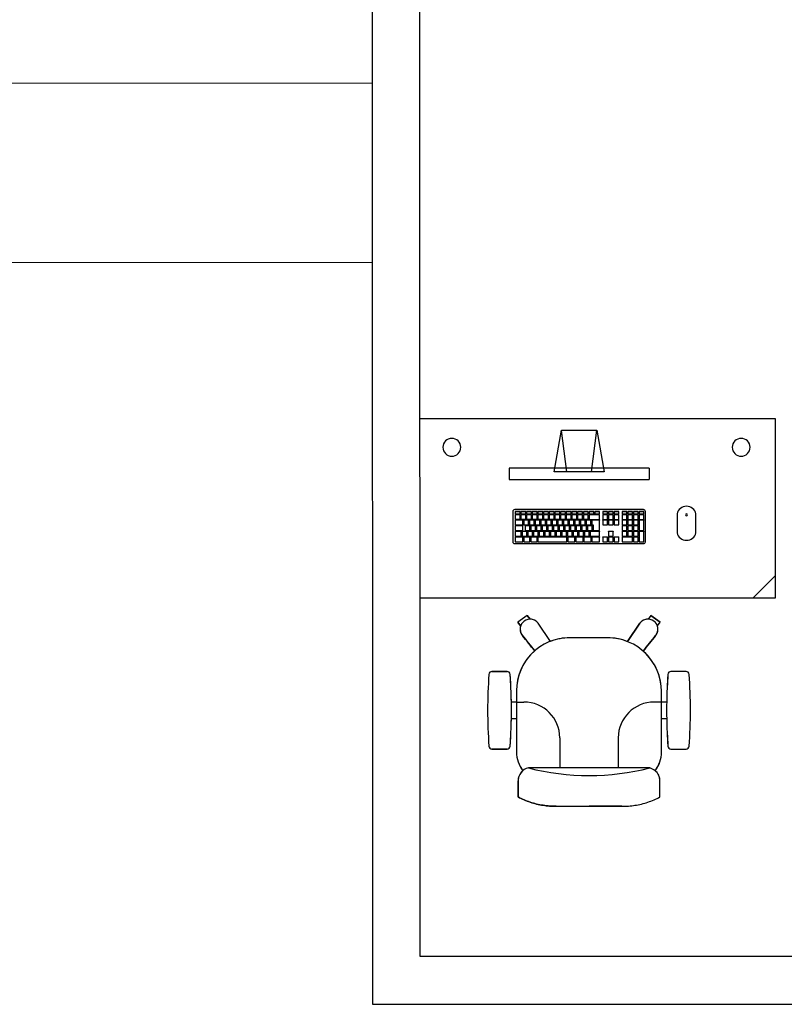
# Model space of a CAD drawing. Extents: x 124 to 265, y -167 to 46.
# Drawn here: x 189 to 192, y -113 to -109 of the extents above; entities that cross this region are included whole.
import ezdxf

# ---------------------------------------------------------------- set-up
doc = ezdxf.new("R2010")
doc.units = 0
doc.layers.add('BASE', color=8, linetype='Continuous')

msp = doc.modelspace()

# ---------------------------------------------------------------- linework, layer by layer
at = {"layer": 'BASE', "color": 8}
for p, q in [((190.5393, -107.6007), (190.5414, -112.618)), ((190.7013, -112.4579), (190.6996, -108.3579)), ((190.5401, -109.5301), (184.9901, -109.5324)), ((184.9904, -110.1324), (190.5404, -110.1301)), ((191.8919, -110.6556), (190.6984, -110.6556)), ((191.8919, -111.2556), (191.8919, -110.6556)), ((191.1495, -110.8326), (191.1742, -110.6927)), ((191.1742, -110.6927), (191.2931, -110.6928)), ((191.1921, -110.8326), (191.1744, -110.694)), ((191.2752, -110.8326), (191.2931, -110.6928)), ((191.2931, -110.6928), (191.3178, -110.8326)), ((190.9987, -110.8209), (190.9987, -110.858)), ((191.4686, -110.8209), (190.9987, -110.8209)), ((191.3178, -110.8326), (191.1495, -110.8326)), ((191.4686, -110.8209), (191.4686, -110.858)), ((190.9987, -110.858), (191.4686, -110.858)), ((191.0115, -110.9657), (191.0115, -111.0669)), ((191.4494, -110.9594), (191.0178, -110.9594)), ((191.0198, -110.9653), (191.0358, -110.9653)), ((191.0198, -110.9653), (191.0198, -110.9656)), ((191.0358, -110.9656), (191.0198, -110.9656)), ((191.0198, -110.9656), (191.0198, -110.9736)), ((191.0198, -110.9736), (191.0358, -110.9736)), ((191.0198, -110.9756), (191.0358, -110.9756)), ((191.0198, -110.9756), (191.0198, -110.9759)), ((191.0358, -110.9759), (191.0198, -110.9759)), ((191.0198, -110.9759), (191.0198, -110.9918)), ((191.0358, -110.9653), (191.0358, -110.9656)), ((191.0358, -110.9736), (191.0358, -110.9656)), ((191.0358, -110.9756), (191.0358, -110.9759)), ((191.0358, -110.9918), (191.0358, -110.9759)), ((191.0388, -110.9653), (191.0548, -110.9653)), ((191.0388, -110.9653), (191.0388, -110.9656)), ((191.0548, -110.9656), (191.0388, -110.9656)), ((191.0388, -110.9656), (191.0388, -110.9736)), ((191.0388, -110.9736), (191.0548, -110.9736)), ((191.0388, -110.9756), (191.0548, -110.9756)), ((191.0388, -110.9756), (191.0388, -110.9759)), ((191.0548, -110.9759), (191.0388, -110.9759)), ((191.0388, -110.9759), (191.0388, -110.9918)), ((191.0548, -110.9653), (191.0548, -110.9656)), ((191.0548, -110.9736), (191.0548, -110.9656)), ((191.0548, -110.9756), (191.0548, -110.9759)), ((191.0548, -110.9918), (191.0548, -110.9759)), ((191.0578, -110.9653), (191.0738, -110.9653)), ((191.0578, -110.9653), (191.0578, -110.9656)), ((191.0738, -110.9656), (191.0578, -110.9656)), ((191.0578, -110.9656), (191.0578, -110.9736)), ((191.0578, -110.9736), (191.0738, -110.9736)), ((191.0578, -110.9756), (191.0738, -110.9756)), ((191.0578, -110.9756), (191.0578, -110.9759)), ((191.0738, -110.9759), (191.0578, -110.9759)), ((191.0578, -110.9759), (191.0578, -110.9918)), ((191.0738, -110.9653), (191.0738, -110.9656)), ((191.0738, -110.9736), (191.0738, -110.9656)), ((191.0738, -110.9756), (191.0738, -110.9759)), ((191.0738, -110.9918), (191.0738, -110.9759)), ((191.0768, -110.9653), (191.0928, -110.9653)), ((191.0768, -110.9653), (191.0768, -110.9656)), ((191.0928, -110.9656), (191.0768, -110.9656)), ((191.0768, -110.9656), (191.0768, -110.9736)), ((191.0768, -110.9736), (191.0928, -110.9736)), ((191.0768, -110.9756), (191.0928, -110.9756)), ((191.0768, -110.9756), (191.0768, -110.9759)), ((191.0928, -110.9759), (191.0768, -110.9759)), ((191.0768, -110.9759), (191.0768, -110.9918)), ((191.0928, -110.9653), (191.0928, -110.9656)), ((191.0928, -110.9736), (191.0928, -110.9656)), ((191.0928, -110.9756), (191.0928, -110.9759)), ((191.0928, -110.9918), (191.0928, -110.9759)), ((191.0958, -110.9653), (191.1118, -110.9653)), ((191.0958, -110.9653), (191.0958, -110.9656)), ((191.1118, -110.9656), (191.0958, -110.9656)), ((191.0958, -110.9656), (191.0958, -110.9736)), ((191.0958, -110.9736), (191.1118, -110.9736)), ((191.0958, -110.9756), (191.1118, -110.9756)), ((191.0958, -110.9756), (191.0958, -110.9759)), ((191.1118, -110.9759), (191.0958, -110.9759)), ((191.0958, -110.9759), (191.0958, -110.9918)), ((191.1118, -110.9653), (191.1118, -110.9656)), ((191.1118, -110.9736), (191.1118, -110.9656)), ((191.1118, -110.9756), (191.1118, -110.9759)), ((191.1118, -110.9918), (191.1118, -110.9759)), ((191.1148, -110.9653), (191.1308, -110.9653)), ((191.1148, -110.9653), (191.1148, -110.9656)), ((191.1308, -110.9656), (191.1148, -110.9656)), ((191.1148, -110.9656), (191.1148, -110.9736)), ((191.1148, -110.9736), (191.1308, -110.9736)), ((191.1148, -110.9756), (191.1308, -110.9756)), ((191.1148, -110.9756), (191.1148, -110.9759)), ((191.1308, -110.9759), (191.1148, -110.9759)), ((191.1148, -110.9759), (191.1148, -110.9918)), ((191.1308, -110.9653), (191.1308, -110.9656)), ((191.1308, -110.9736), (191.1308, -110.9656)), ((191.1308, -110.9756), (191.1308, -110.9759)), ((191.1308, -110.9918), (191.1308, -110.9759)), ((191.1338, -110.9653), (191.1498, -110.9653)), ((191.1338, -110.9653), (191.1338, -110.9656)), ((191.1498, -110.9656), (191.1338, -110.9656)), ((191.1338, -110.9656), (191.1338, -110.9736)), ((191.1338, -110.9736), (191.1498, -110.9736)), ((191.1338, -110.9756), (191.1498, -110.9756)), ((191.1338, -110.9756), (191.1338, -110.9759)), ((191.1498, -110.9759), (191.1338, -110.9759)), ((191.1338, -110.9759), (191.1338, -110.9918)), ((191.1498, -110.9653), (191.1498, -110.9656)), ((191.1498, -110.9736), (191.1498, -110.9656)), ((191.1498, -110.9756), (191.1498, -110.9759)), ((191.1498, -110.9918), (191.1498, -110.9759)), ((191.1528, -110.9653), (191.1688, -110.9653)), ((191.1528, -110.9653), (191.1528, -110.9656)), ((191.1688, -110.9656), (191.1528, -110.9656)), ((191.1528, -110.9656), (191.1528, -110.9736)), ((191.1528, -110.9736), (191.1688, -110.9736)), ((191.1528, -110.9756), (191.1688, -110.9756)), ((191.1528, -110.9756), (191.1528, -110.9759)), ((191.1688, -110.9759), (191.1528, -110.9759)), ((191.1528, -110.9759), (191.1528, -110.9918)), ((191.1688, -110.9653), (191.1688, -110.9656)), ((191.1688, -110.9736), (191.1688, -110.9656)), ((191.1688, -110.9756), (191.1688, -110.9759)), ((191.1688, -110.9918), (191.1688, -110.9759)), ((191.1718, -110.9653), (191.1878, -110.9653)), ((191.1718, -110.9653), (191.1718, -110.9656)), ((191.1878, -110.9656), (191.1718, -110.9656)), ((191.1718, -110.9656), (191.1718, -110.9736)), ((191.1718, -110.9736), (191.1878, -110.9736)), ((191.1718, -110.9756), (191.1878, -110.9756)), ((191.1718, -110.9756), (191.1718, -110.9759)), ((191.1878, -110.9759), (191.1718, -110.9759)), ((191.1718, -110.9759), (191.1718, -110.9918)), ((191.1878, -110.9653), (191.1878, -110.9656)), ((191.1878, -110.9736), (191.1878, -110.9656)), ((191.1878, -110.9756), (191.1878, -110.9759)), ((191.1878, -110.9918), (191.1878, -110.9759)), ((191.1908, -110.9653), (191.2068, -110.9653)), ((191.1908, -110.9653), (191.1908, -110.9656)), ((191.2068, -110.9656), (191.1908, -110.9656)), ((191.1908, -110.9656), (191.1908, -110.9736)), ((191.1908, -110.9736), (191.2068, -110.9736)), ((191.1908, -110.9756), (191.2068, -110.9756)), ((191.1908, -110.9756), (191.1908, -110.9759)), ((191.2068, -110.9759), (191.1908, -110.9759)), ((191.1908, -110.9759), (191.1908, -110.9918)), ((191.2068, -110.9653), (191.2068, -110.9656)), ((191.2068, -110.9736), (191.2068, -110.9656)), ((191.2068, -110.9756), (191.2068, -110.9759)), ((191.2068, -110.9918), (191.2068, -110.9759)), ((191.2098, -110.9653), (191.2258, -110.9653)), ((191.2098, -110.9653), (191.2098, -110.9656)), ((191.2258, -110.9656), (191.2098, -110.9656)), ((191.2098, -110.9656), (191.2098, -110.9736)), ((191.2098, -110.9736), (191.2258, -110.9736)), ((191.2098, -110.9756), (191.2258, -110.9756)), ((191.2098, -110.9756), (191.2098, -110.9759)), ((191.2258, -110.9759), (191.2098, -110.9759)), ((191.2098, -110.9759), (191.2098, -110.9918)), ((191.2258, -110.9653), (191.2258, -110.9656)), ((191.2258, -110.9736), (191.2258, -110.9656)), ((191.2258, -110.9756), (191.2258, -110.9759)), ((191.2258, -110.9918), (191.2258, -110.9759)), ((191.2288, -110.9653), (191.2448, -110.9653)), ((191.2288, -110.9653), (191.2288, -110.9656)), ((191.2448, -110.9656), (191.2288, -110.9656)), ((191.2288, -110.9656), (191.2288, -110.9736)), ((191.2288, -110.9736), (191.2448, -110.9736)), ((191.2288, -110.9756), (191.2448, -110.9756)), ((191.2288, -110.9756), (191.2288, -110.9759)), ((191.2448, -110.9759), (191.2288, -110.9759)), ((191.2288, -110.9759), (191.2288, -110.9918)), ((191.2448, -110.9653), (191.2448, -110.9656)), ((191.2448, -110.9736), (191.2448, -110.9656)), ((191.2448, -110.9756), (191.2448, -110.9759)), ((191.2448, -110.9918), (191.2448, -110.9759)), ((191.2478, -110.9653), (191.2638, -110.9653)), ((191.2478, -110.9653), (191.2478, -110.9656)), ((191.2638, -110.9656), (191.2478, -110.9656)), ((191.2478, -110.9656), (191.2478, -110.9736)), ((191.2478, -110.9736), (191.2638, -110.9736)), ((191.2478, -110.9756), (191.2638, -110.9756)), ((191.2478, -110.9756), (191.2478, -110.9759)), ((191.2638, -110.9759), (191.2478, -110.9759)), ((191.2478, -110.9759), (191.2478, -110.9918)), ((191.2638, -110.9653), (191.2638, -110.9656)), ((191.2638, -110.9736), (191.2638, -110.9656)), ((191.2638, -110.9756), (191.2638, -110.9759)), ((191.2638, -110.9918), (191.2638, -110.9759)), ((191.2668, -110.9653), (191.2828, -110.9653)), ((191.2668, -110.9653), (191.2668, -110.9656)), ((191.2828, -110.9656), (191.2668, -110.9656)), ((191.2668, -110.9656), (191.2668, -110.9736)), ((191.2668, -110.9736), (191.2828, -110.9736)), ((191.2668, -110.9756), (191.3018, -110.9756)), ((191.2668, -110.9756), (191.2668, -110.9759)), ((191.3018, -110.9759), (191.2668, -110.9759)), ((191.2668, -110.9759), (191.2668, -110.9921)), ((191.2828, -110.9653), (191.2828, -110.9656)), ((191.2828, -110.9736), (191.2828, -110.9656)), ((191.2858, -110.9653), (191.3018, -110.9653)), ((191.2858, -110.9653), (191.2858, -110.9656)), ((191.3018, -110.9656), (191.2858, -110.9656)), ((191.2858, -110.9656), (191.2858, -110.9736)), ((191.2858, -110.9736), (191.3018, -110.9736)), ((191.3018, -110.9653), (191.3018, -110.9656)), ((191.3018, -110.9736), (191.3018, -110.9656)), ((191.3018, -110.9756), (191.3018, -110.9759)), ((191.3018, -110.9921), (191.3018, -110.9759)), ((191.3133, -110.9653), (191.3293, -110.9653)), ((191.3133, -110.9653), (191.3133, -110.9656)), ((191.3293, -110.9656), (191.3133, -110.9656)), ((191.3133, -110.9656), (191.3133, -110.9736)), ((191.3133, -110.9736), (191.3293, -110.9736)), ((191.3133, -110.9756), (191.3293, -110.9756)), ((191.3133, -110.9756), (191.3133, -110.9759)), ((191.3293, -110.9759), (191.3133, -110.9759)), ((191.3133, -110.9759), (191.3133, -110.9921)), ((191.3293, -110.9653), (191.3293, -110.9656)), ((191.3293, -110.9736), (191.3293, -110.9656)), ((191.3293, -110.9756), (191.3293, -110.9759)), ((191.3293, -110.9921), (191.3293, -110.9759)), ((191.3323, -110.9653), (191.3483, -110.9653)), ((191.3323, -110.9653), (191.3323, -110.9656)), ((191.3483, -110.9656), (191.3323, -110.9656)), ((191.3323, -110.9656), (191.3323, -110.9736)), ((191.3323, -110.9736), (191.3483, -110.9736)), ((191.3323, -110.9756), (191.3483, -110.9756)), ((191.3323, -110.9756), (191.3323, -110.9759)), ((191.3483, -110.9759), (191.3323, -110.9759)), ((191.3323, -110.9759), (191.3323, -110.9921)), ((191.3483, -110.9653), (191.3483, -110.9656)), ((191.3483, -110.9736), (191.3483, -110.9656)), ((191.3483, -110.9756), (191.3483, -110.9759)), ((191.3483, -110.9921), (191.3483, -110.9759)), ((191.3513, -110.9653), (191.3673, -110.9653)), ((191.3513, -110.9653), (191.3513, -110.9656)), ((191.3673, -110.9656), (191.3513, -110.9656)), ((191.3513, -110.9656), (191.3513, -110.9736)), ((191.3513, -110.9736), (191.3673, -110.9736)), ((191.3513, -110.9756), (191.3673, -110.9756)), ((191.3513, -110.9756), (191.3513, -110.9759)), ((191.3673, -110.9759), (191.3513, -110.9759)), ((191.3513, -110.9759), (191.3513, -110.9921)), ((191.3673, -110.9653), (191.3673, -110.9656)), ((191.3673, -110.9736), (191.3673, -110.9656)), ((191.3673, -110.9756), (191.3673, -110.9759)), ((191.3673, -110.9921), (191.3673, -110.9759)), ((191.3777, -110.9653), (191.3937, -110.9653)), ((191.3777, -110.9653), (191.3777, -110.9656)), ((191.3937, -110.9656), (191.3777, -110.9656)), ((191.3777, -110.9656), (191.3777, -110.9736)), ((191.3777, -110.9736), (191.3937, -110.9736)), ((191.3777, -110.9756), (191.3937, -110.9756)), ((191.3777, -110.9756), (191.3777, -110.9759)), ((191.3937, -110.9759), (191.3777, -110.9759)), ((191.3777, -110.9759), (191.3777, -110.9921)), ((191.3937, -110.9653), (191.3937, -110.9656)), ((191.3937, -110.9736), (191.3937, -110.9656)), ((191.3937, -110.9756), (191.3937, -110.9759)), ((191.3937, -110.9921), (191.3937, -110.9759)), ((191.3967, -110.9653), (191.4127, -110.9653)), ((191.3967, -110.9653), (191.3967, -110.9656)), ((191.4127, -110.9656), (191.3967, -110.9656)), ((191.3967, -110.9656), (191.3967, -110.9736)), ((191.3967, -110.9736), (191.4127, -110.9736)), ((191.3967, -110.9756), (191.4127, -110.9756)), ((191.3967, -110.9756), (191.3967, -110.9759)), ((191.4127, -110.9759), (191.3967, -110.9759)), ((191.3967, -110.9759), (191.3967, -110.9921)), ((191.4127, -110.9653), (191.4127, -110.9656)), ((191.4127, -110.9736), (191.4127, -110.9656)), ((191.4127, -110.9756), (191.4127, -110.9759)), ((191.4127, -110.9921), (191.4127, -110.9759)), ((191.4157, -110.9653), (191.4317, -110.9653)), ((191.4157, -110.9653), (191.4157, -110.9656)), ((191.4317, -110.9656), (191.4157, -110.9656)), ((191.4157, -110.9656), (191.4157, -110.9736)), ((191.4157, -110.9736), (191.4317, -110.9736)), ((191.4157, -110.9756), (191.4317, -110.9756)), ((191.4157, -110.9756), (191.4157, -110.9759)), ((191.4317, -110.9759), (191.4157, -110.9759)), ((191.4157, -110.9759), (191.4157, -110.9921)), ((191.4317, -110.9653), (191.4317, -110.9656)), ((191.4317, -110.9736), (191.4317, -110.9656)), ((191.4317, -110.9756), (191.4317, -110.9759)), ((191.4317, -110.9921), (191.4317, -110.9759)), ((191.4347, -110.9653), (191.4507, -110.9653)), ((191.4347, -110.9653), (191.4347, -110.9656)), ((191.4507, -110.9656), (191.4347, -110.9656)), ((191.4347, -110.9656), (191.4347, -110.9736)), ((191.4347, -110.9736), (191.4507, -110.9736)), ((191.4347, -110.9756), (191.4507, -110.9756)), ((191.4347, -110.9756), (191.4347, -110.9759)), ((191.4507, -110.9759), (191.4347, -110.9759)), ((191.4347, -110.9759), (191.4347, -110.9921)), ((191.4507, -110.9653), (191.4507, -110.9656)), ((191.4507, -110.9736), (191.4507, -110.9656)), ((191.4507, -110.9756), (191.4507, -110.9759)), ((191.4507, -110.9921), (191.4507, -110.9759)), ((191.4558, -111.0669), (191.4558, -110.9657)), ((191.5619, -110.9735), (191.5619, -111.037)), ((191.6254, -111.037), (191.6254, -110.9735)), ((191.0198, -110.9918), (191.0358, -110.9918)), ((191.0198, -110.9942), (191.0448, -110.9942)), ((191.0198, -110.9942), (191.0198, -110.9945)), ((191.0448, -110.9945), (191.0198, -110.9945)), ((191.0198, -110.9945), (191.0198, -111.0105)), ((191.0198, -111.0105), (191.0448, -111.0105)), ((191.0198, -111.0132), (191.0448, -111.0132)), ((191.0198, -111.0132), (191.0198, -111.0134)), ((191.0448, -111.0134), (191.0198, -111.0134)), ((191.0198, -111.0134), (191.0198, -111.0294)), ((191.0388, -110.9918), (191.0548, -110.9918)), ((191.0448, -110.9942), (191.0448, -110.9945)), ((191.0448, -111.0105), (191.0448, -110.9945)), ((191.0448, -111.0132), (191.0448, -111.0134)), ((191.0448, -111.0294), (191.0448, -111.0134)), ((191.0478, -110.9942), (191.0638, -110.9942)), ((191.0478, -110.9942), (191.0478, -110.9945)), ((191.0638, -110.9945), (191.0478, -110.9945)), ((191.0478, -110.9945), (191.0478, -111.0105)), ((191.0478, -111.0105), (191.0638, -111.0105)), ((191.0528, -111.0132), (191.0688, -111.0132)), ((191.0528, -111.0132), (191.0528, -111.0134)), ((191.0688, -111.0134), (191.0528, -111.0134)), ((191.0528, -111.0134), (191.0528, -111.0294)), ((191.0578, -110.9918), (191.0738, -110.9918)), ((191.0638, -110.9942), (191.0638, -110.9945)), ((191.0638, -111.0105), (191.0638, -110.9945)), ((191.0668, -110.9942), (191.0828, -110.9942)), ((191.0668, -110.9942), (191.0668, -110.9945)), ((191.0828, -110.9945), (191.0668, -110.9945)), ((191.0668, -110.9945), (191.0668, -111.0105)), ((191.0668, -111.0105), (191.0828, -111.0105)), ((191.0688, -111.0132), (191.0688, -111.0134)), ((191.0688, -111.0294), (191.0688, -111.0134)), ((191.0718, -111.0132), (191.0878, -111.0132)), ((191.0718, -111.0132), (191.0718, -111.0134)), ((191.0878, -111.0134), (191.0718, -111.0134)), ((191.0718, -111.0134), (191.0718, -111.0294)), ((191.0768, -110.9918), (191.0928, -110.9918)), ((191.0828, -110.9942), (191.0828, -110.9945)), ((191.0828, -111.0105), (191.0828, -110.9945)), ((191.0858, -110.9942), (191.1018, -110.9942)), ((191.0858, -110.9942), (191.0858, -110.9945)), ((191.1018, -110.9945), (191.0858, -110.9945)), ((191.0858, -110.9945), (191.0858, -111.0105)), ((191.0858, -111.0105), (191.1018, -111.0105)), ((191.0878, -111.0132), (191.0878, -111.0134)), ((191.0878, -111.0294), (191.0878, -111.0134)), ((191.0908, -111.0132), (191.1068, -111.0132)), ((191.0908, -111.0132), (191.0908, -111.0134)), ((191.1068, -111.0134), (191.0908, -111.0134)), ((191.0908, -111.0134), (191.0908, -111.0294)), ((191.0958, -110.9918), (191.1118, -110.9918)), ((191.1018, -110.9942), (191.1018, -110.9945)), ((191.1018, -111.0105), (191.1018, -110.9945)), ((191.1048, -110.9942), (191.1208, -110.9942)), ((191.1048, -110.9942), (191.1048, -110.9945)), ((191.1208, -110.9945), (191.1048, -110.9945)), ((191.1048, -110.9945), (191.1048, -111.0105)), ((191.1048, -111.0105), (191.1208, -111.0105)), ((191.1068, -111.0132), (191.1068, -111.0134)), ((191.1068, -111.0294), (191.1068, -111.0134)), ((191.1098, -111.0132), (191.1258, -111.0132)), ((191.1098, -111.0132), (191.1098, -111.0134)), ((191.1258, -111.0134), (191.1098, -111.0134)), ((191.1098, -111.0134), (191.1098, -111.0294)), ((191.1148, -110.9918), (191.1308, -110.9918)), ((191.1208, -110.9942), (191.1208, -110.9945)), ((191.1208, -111.0105), (191.1208, -110.9945)), ((191.1238, -110.9942), (191.1398, -110.9942)), ((191.1238, -110.9942), (191.1238, -110.9945)), ((191.1398, -110.9945), (191.1238, -110.9945)), ((191.1238, -110.9945), (191.1238, -111.0105)), ((191.1238, -111.0105), (191.1398, -111.0105)), ((191.1258, -111.0132), (191.1258, -111.0134)), ((191.1258, -111.0294), (191.1258, -111.0134)), ((191.1288, -111.0132), (191.1448, -111.0132)), ((191.1288, -111.0132), (191.1288, -111.0134)), ((191.1448, -111.0134), (191.1288, -111.0134)), ((191.1288, -111.0134), (191.1288, -111.0294)), ((191.1338, -110.9918), (191.1498, -110.9918)), ((191.1398, -110.9942), (191.1398, -110.9945)), ((191.1398, -111.0105), (191.1398, -110.9945)), ((191.1428, -110.9942), (191.1588, -110.9942)), ((191.1428, -110.9942), (191.1428, -110.9945)), ((191.1588, -110.9945), (191.1428, -110.9945)), ((191.1428, -110.9945), (191.1428, -111.0105)), ((191.1428, -111.0105), (191.1588, -111.0105)), ((191.1448, -111.0132), (191.1448, -111.0134)), ((191.1448, -111.0294), (191.1448, -111.0134)), ((191.1478, -111.0132), (191.1638, -111.0132)), ((191.1478, -111.0132), (191.1478, -111.0134)), ((191.1638, -111.0134), (191.1478, -111.0134)), ((191.1478, -111.0134), (191.1478, -111.0294)), ((191.1528, -110.9918), (191.1688, -110.9918)), ((191.1588, -110.9942), (191.1588, -110.9945)), ((191.1588, -111.0105), (191.1588, -110.9945)), ((191.1618, -110.9942), (191.1778, -110.9942)), ((191.1618, -110.9942), (191.1618, -110.9945)), ((191.1778, -110.9945), (191.1618, -110.9945)), ((191.1618, -110.9945), (191.1618, -111.0105)), ((191.1618, -111.0105), (191.1778, -111.0105)), ((191.1638, -111.0132), (191.1638, -111.0134)), ((191.1638, -111.0294), (191.1638, -111.0134)), ((191.1668, -111.0132), (191.1828, -111.0132)), ((191.1668, -111.0132), (191.1668, -111.0134)), ((191.1828, -111.0134), (191.1668, -111.0134)), ((191.1668, -111.0134), (191.1668, -111.0294)), ((191.1718, -110.9918), (191.1878, -110.9918)), ((191.1778, -110.9942), (191.1778, -110.9945)), ((191.1778, -111.0105), (191.1778, -110.9945)), ((191.1808, -110.9942), (191.1968, -110.9942)), ((191.1808, -110.9942), (191.1808, -110.9945)), ((191.1968, -110.9945), (191.1808, -110.9945)), ((191.1808, -110.9945), (191.1808, -111.0105)), ((191.1808, -111.0105), (191.1968, -111.0105)), ((191.1828, -111.0132), (191.1828, -111.0134)), ((191.1828, -111.0294), (191.1828, -111.0134)), ((191.1858, -111.0132), (191.2018, -111.0132)), ((191.1858, -111.0132), (191.1858, -111.0134)), ((191.2018, -111.0134), (191.1858, -111.0134)), ((191.1858, -111.0134), (191.1858, -111.0294)), ((191.1908, -110.9918), (191.2068, -110.9918)), ((191.1968, -110.9942), (191.1968, -110.9945)), ((191.1968, -111.0105), (191.1968, -110.9945)), ((191.1998, -110.9942), (191.2158, -110.9942)), ((191.1998, -110.9942), (191.1998, -110.9945)), ((191.2158, -110.9945), (191.1998, -110.9945)), ((191.1998, -110.9945), (191.1998, -111.0105)), ((191.1998, -111.0105), (191.2158, -111.0105)), ((191.2018, -111.0132), (191.2018, -111.0134)), ((191.2018, -111.0294), (191.2018, -111.0134)), ((191.2048, -111.0132), (191.2208, -111.0132)), ((191.2048, -111.0132), (191.2048, -111.0134)), ((191.2208, -111.0134), (191.2048, -111.0134)), ((191.2048, -111.0134), (191.2048, -111.0294)), ((191.2098, -110.9918), (191.2258, -110.9918)), ((191.2158, -110.9942), (191.2158, -110.9945)), ((191.2158, -111.0105), (191.2158, -110.9945)), ((191.2188, -110.9942), (191.2348, -110.9942)), ((191.2188, -110.9942), (191.2188, -110.9945)), ((191.2348, -110.9945), (191.2188, -110.9945)), ((191.2188, -110.9945), (191.2188, -111.0105)), ((191.2188, -111.0105), (191.2348, -111.0105)), ((191.2208, -111.0132), (191.2208, -111.0134)), ((191.2208, -111.0294), (191.2208, -111.0134)), ((191.2238, -111.0132), (191.2398, -111.0132)), ((191.2238, -111.0132), (191.2238, -111.0134)), ((191.2398, -111.0134), (191.2238, -111.0134)), ((191.2238, -111.0134), (191.2238, -111.0294)), ((191.2288, -110.9918), (191.2448, -110.9918)), ((191.2348, -110.9942), (191.2348, -110.9945)), ((191.2348, -111.0105), (191.2348, -110.9945)), ((191.2378, -110.9942), (191.2538, -110.9942)), ((191.2378, -110.9942), (191.2378, -110.9945)), ((191.2538, -110.9945), (191.2378, -110.9945)), ((191.2378, -110.9945), (191.2378, -111.0105)), ((191.2378, -111.0105), (191.2538, -111.0105)), ((191.2398, -111.0132), (191.2398, -111.0134)), ((191.2398, -111.0294), (191.2398, -111.0134)), ((191.2428, -111.0132), (191.2588, -111.0132)), ((191.2428, -111.0132), (191.2428, -111.0134)), ((191.2588, -111.0134), (191.2428, -111.0134)), ((191.2428, -111.0134), (191.2428, -111.0294)), ((191.2478, -110.9918), (191.2638, -110.9918)), ((191.2538, -110.9942), (191.2538, -110.9945)), ((191.2538, -111.0105), (191.2538, -110.9945)), ((191.2568, -110.9942), (191.2728, -110.9942)), ((191.2568, -110.9942), (191.2568, -110.9945)), ((191.2728, -110.9945), (191.2568, -110.9945)), ((191.2568, -110.9945), (191.2568, -111.0105)), ((191.2568, -111.0105), (191.2728, -111.0105)), ((191.2588, -111.0132), (191.2588, -111.0134)), ((191.2588, -111.0294), (191.2588, -111.0134)), ((191.2618, -111.0132), (191.2778, -111.0132)), ((191.2618, -111.0132), (191.2618, -111.0134)), ((191.2778, -111.0134), (191.2618, -111.0134)), ((191.2618, -111.0134), (191.2618, -111.0294)), ((191.2668, -110.9921), (191.3018, -110.9921)), ((191.2728, -110.9942), (191.2728, -110.9945)), ((191.2728, -111.0105), (191.2728, -110.9945)), ((191.2758, -110.9942), (191.3018, -110.9942)), ((191.2758, -110.9942), (191.2758, -110.9945)), ((191.3018, -110.9945), (191.2758, -110.9945)), ((191.2758, -110.9945), (191.2758, -111.0105)), ((191.2758, -111.0105), (191.2808, -111.0105)), ((191.2778, -111.0132), (191.2778, -111.0134)), ((191.2778, -111.0294), (191.2778, -111.0134)), ((191.2808, -111.0105), (191.2808, -111.0294)), ((191.3018, -110.9942), (191.3018, -110.9945)), ((191.3018, -111.0294), (191.3018, -110.9945)), ((191.3133, -110.9921), (191.3293, -110.9921)), ((191.3133, -110.9942), (191.3293, -110.9942)), ((191.3133, -110.9945), (191.3133, -110.9942)), ((191.3133, -110.9945), (191.3133, -111.0105)), ((191.3293, -110.9945), (191.3133, -110.9945)), ((191.3133, -111.0105), (191.3293, -111.0105)), ((191.3293, -110.9942), (191.3293, -110.9945)), ((191.3293, -111.0105), (191.3293, -110.9945)), ((191.3323, -110.9921), (191.3483, -110.9921)), ((191.3323, -110.9942), (191.3483, -110.9942)), ((191.3323, -110.9945), (191.3323, -110.9942)), ((191.3323, -110.9945), (191.3323, -111.0105)), ((191.3483, -110.9945), (191.3323, -110.9945)), ((191.3323, -111.0105), (191.3483, -111.0105)), ((191.3483, -110.9942), (191.3483, -110.9945)), ((191.3483, -111.0105), (191.3483, -110.9945)), ((191.3513, -110.9921), (191.3673, -110.9921)), ((191.3513, -110.9942), (191.3673, -110.9942)), ((191.3513, -110.9942), (191.3513, -110.9945)), ((191.3673, -110.9945), (191.3513, -110.9945)), ((191.3513, -110.9945), (191.3513, -111.0105)), ((191.3513, -111.0105), (191.3673, -111.0105)), ((191.3673, -110.9945), (191.3673, -110.9942)), ((191.3673, -111.0105), (191.3673, -110.9945)), ((191.3777, -110.9921), (191.3937, -110.9921)), ((191.3777, -110.9942), (191.3937, -110.9942)), ((191.3777, -110.9942), (191.3777, -110.9945)), ((191.3937, -110.9945), (191.3777, -110.9945)), ((191.3777, -110.9945), (191.3777, -111.0108)), ((191.3777, -111.0108), (191.3937, -111.0108)), ((191.3777, -111.0132), (191.3937, -111.0132)), ((191.3777, -111.0132), (191.3777, -111.0134)), ((191.3937, -111.0134), (191.3777, -111.0134)), ((191.3777, -111.0134), (191.3777, -111.0297)), ((191.3937, -110.9942), (191.3937, -110.9945)), ((191.3937, -111.0108), (191.3937, -110.9945)), ((191.3937, -111.0132), (191.3937, -111.0134)), ((191.3937, -111.0297), (191.3937, -111.0134)), ((191.3967, -110.9921), (191.4127, -110.9921)), ((191.3967, -110.9942), (191.4127, -110.9942)), ((191.3967, -110.9942), (191.3967, -110.9945)), ((191.4127, -110.9945), (191.3967, -110.9945)), ((191.3967, -110.9945), (191.3967, -111.0108)), ((191.3967, -111.0108), (191.4127, -111.0108)), ((191.3967, -111.0132), (191.4127, -111.0132)), ((191.3967, -111.0132), (191.3967, -111.0134)), ((191.4127, -111.0134), (191.3967, -111.0134)), ((191.3967, -111.0134), (191.3967, -111.0297)), ((191.4127, -110.9942), (191.4127, -110.9945)), ((191.4127, -111.0108), (191.4127, -110.9945)), ((191.4127, -111.0132), (191.4127, -111.0134)), ((191.4127, -111.0297), (191.4127, -111.0134)), ((191.4157, -110.9921), (191.4317, -110.9921)), ((191.4157, -110.9942), (191.4317, -110.9942)), ((191.4157, -110.9942), (191.4157, -110.9945)), ((191.4317, -110.9945), (191.4157, -110.9945)), ((191.4157, -110.9945), (191.4157, -111.0108)), ((191.4157, -111.0108), (191.4317, -111.0108)), ((191.4157, -111.0132), (191.4317, -111.0132)), ((191.4157, -111.0132), (191.4157, -111.0134)), ((191.4317, -111.0134), (191.4157, -111.0134)), ((191.4157, -111.0134), (191.4157, -111.0297)), ((191.4317, -110.9942), (191.4317, -110.9945)), ((191.4317, -111.0108), (191.4317, -110.9945)), ((191.4317, -111.0132), (191.4317, -111.0134)), ((191.4317, -111.0297), (191.4317, -111.0134)), ((191.4347, -110.9921), (191.4507, -110.9921)), ((191.4347, -110.9942), (191.4507, -110.9942)), ((191.4347, -110.9942), (191.4347, -110.9945)), ((191.4507, -110.9945), (191.4347, -110.9945)), ((191.4347, -110.9945), (191.4347, -111.0297)), ((191.4507, -110.9942), (191.4507, -110.9945)), ((191.4507, -111.0297), (191.4507, -110.9945)), ((191.0198, -111.0294), (191.0448, -111.0294)), ((191.0198, -111.0321), (191.0398, -111.0321)), ((191.0198, -111.0321), (191.0198, -111.0324)), ((191.0398, -111.0324), (191.0198, -111.0324)), ((191.0198, -111.0324), (191.0198, -111.0483)), ((191.0398, -111.0321), (191.0398, -111.0324)), ((191.0398, -111.0483), (191.0398, -111.0324)), ((191.0428, -111.0321), (191.0588, -111.0321)), ((191.0428, -111.0321), (191.0428, -111.0324)), ((191.0588, -111.0324), (191.0428, -111.0324)), ((191.0428, -111.0324), (191.0428, -111.0483)), ((191.0528, -111.0294), (191.0688, -111.0294)), ((191.0588, -111.0321), (191.0588, -111.0324)), ((191.0588, -111.0483), (191.0588, -111.0324)), ((191.0618, -111.0321), (191.0778, -111.0321)), ((191.0618, -111.0321), (191.0618, -111.0324)), ((191.0778, -111.0324), (191.0618, -111.0324)), ((191.0618, -111.0324), (191.0618, -111.0483)), ((191.0718, -111.0294), (191.0878, -111.0294)), ((191.0778, -111.0321), (191.0778, -111.0324)), ((191.0778, -111.0483), (191.0778, -111.0324)), ((191.0808, -111.0321), (191.0968, -111.0321)), ((191.0808, -111.0321), (191.0808, -111.0324)), ((191.0968, -111.0324), (191.0808, -111.0324)), ((191.0808, -111.0324), (191.0808, -111.0483)), ((191.0908, -111.0294), (191.1068, -111.0294)), ((191.0968, -111.0321), (191.0968, -111.0324)), ((191.0968, -111.0483), (191.0968, -111.0324)), ((191.0998, -111.0321), (191.1158, -111.0321)), ((191.0998, -111.0321), (191.0998, -111.0324)), ((191.1158, -111.0324), (191.0998, -111.0324)), ((191.0998, -111.0324), (191.0998, -111.0483)), ((191.1098, -111.0294), (191.1258, -111.0294)), ((191.1158, -111.0321), (191.1158, -111.0324)), ((191.1158, -111.0483), (191.1158, -111.0324)), ((191.1188, -111.0321), (191.1348, -111.0321)), ((191.1188, -111.0321), (191.1188, -111.0324)), ((191.1348, -111.0324), (191.1188, -111.0324)), ((191.1188, -111.0324), (191.1188, -111.0483)), ((191.1288, -111.0294), (191.1448, -111.0294)), ((191.1348, -111.0321), (191.1348, -111.0324)), ((191.1348, -111.0483), (191.1348, -111.0324)), ((191.1378, -111.0321), (191.1538, -111.0321)), ((191.1378, -111.0321), (191.1378, -111.0324)), ((191.1538, -111.0324), (191.1378, -111.0324)), ((191.1378, -111.0324), (191.1378, -111.0483)), ((191.1478, -111.0294), (191.1638, -111.0294)), ((191.1538, -111.0321), (191.1538, -111.0324)), ((191.1538, -111.0483), (191.1538, -111.0324)), ((191.1568, -111.0321), (191.1728, -111.0321)), ((191.1568, -111.0321), (191.1568, -111.0324)), ((191.1728, -111.0324), (191.1568, -111.0324)), ((191.1568, -111.0324), (191.1568, -111.0483)), ((191.1668, -111.0294), (191.1828, -111.0294)), ((191.1728, -111.0321), (191.1728, -111.0324)), ((191.1728, -111.0483), (191.1728, -111.0324)), ((191.1758, -111.0321), (191.1918, -111.0321)), ((191.1758, -111.0321), (191.1758, -111.0324)), ((191.1918, -111.0324), (191.1758, -111.0324)), ((191.1758, -111.0324), (191.1758, -111.0483)), ((191.1858, -111.0294), (191.2018, -111.0294)), ((191.1918, -111.0321), (191.1918, -111.0324)), ((191.1918, -111.0483), (191.1918, -111.0324)), ((191.1948, -111.0321), (191.2108, -111.0321)), ((191.1948, -111.0321), (191.1948, -111.0324)), ((191.2108, -111.0324), (191.1948, -111.0324)), ((191.1948, -111.0324), (191.1948, -111.0483)), ((191.2048, -111.0294), (191.2208, -111.0294)), ((191.2108, -111.0321), (191.2108, -111.0324)), ((191.2108, -111.0483), (191.2108, -111.0324)), ((191.2138, -111.0321), (191.2298, -111.0321)), ((191.2138, -111.0321), (191.2138, -111.0324)), ((191.2298, -111.0324), (191.2138, -111.0324)), ((191.2138, -111.0324), (191.2138, -111.0483)), ((191.2238, -111.0294), (191.2398, -111.0294)), ((191.2298, -111.0321), (191.2298, -111.0324)), ((191.2298, -111.0483), (191.2298, -111.0324)), ((191.2328, -111.0321), (191.2488, -111.0321)), ((191.2328, -111.0321), (191.2328, -111.0324)), ((191.2488, -111.0324), (191.2328, -111.0324)), ((191.2328, -111.0324), (191.2328, -111.0483)), ((191.2428, -111.0294), (191.2588, -111.0294)), ((191.2488, -111.0321), (191.2488, -111.0324)), ((191.2488, -111.0483), (191.2488, -111.0324)), ((191.2518, -111.0321), (191.2678, -111.0321)), ((191.2518, -111.0321), (191.2518, -111.0324)), ((191.2678, -111.0324), (191.2518, -111.0324)), ((191.2518, -111.0324), (191.2518, -111.0483)), ((191.2618, -111.0294), (191.2778, -111.0294)), ((191.2678, -111.0321), (191.2678, -111.0324)), ((191.2678, -111.0483), (191.2678, -111.0324)), ((191.2708, -111.0321), (191.3018, -111.0321)), ((191.2708, -111.0321), (191.2708, -111.0324)), ((191.3018, -111.0324), (191.2708, -111.0324)), ((191.2708, -111.0324), (191.2708, -111.0483)), ((191.2808, -111.0294), (191.3018, -111.0294)), ((191.3018, -111.0321), (191.3018, -111.0324)), ((191.3018, -111.0483), (191.3018, -111.0324)), ((191.3323, -111.0321), (191.3483, -111.0321)), ((191.3323, -111.0324), (191.3323, -111.0321)), ((191.3323, -111.0324), (191.3323, -111.0483)), ((191.3483, -111.0324), (191.3323, -111.0324)), ((191.3483, -111.0321), (191.3483, -111.0324)), ((191.3483, -111.0483), (191.3483, -111.0324)), ((191.3777, -111.0297), (191.3937, -111.0297)), ((191.3777, -111.0321), (191.3937, -111.0321)), ((191.3777, -111.0321), (191.3777, -111.0324)), ((191.3937, -111.0324), (191.3777, -111.0324)), ((191.3777, -111.0324), (191.3777, -111.0486)), ((191.3937, -111.0321), (191.3937, -111.0324)), ((191.3937, -111.0486), (191.3937, -111.0324)), ((191.3967, -111.0297), (191.4127, -111.0297)), ((191.3967, -111.0321), (191.4127, -111.0321)), ((191.3967, -111.0321), (191.3967, -111.0324)), ((191.4127, -111.0324), (191.3967, -111.0324)), ((191.3967, -111.0324), (191.3967, -111.0486)), ((191.4127, -111.0321), (191.4127, -111.0324)), ((191.4127, -111.0486), (191.4127, -111.0324)), ((191.4157, -111.0297), (191.4317, -111.0297)), ((191.4157, -111.0321), (191.4317, -111.0321)), ((191.4157, -111.0321), (191.4157, -111.0324)), ((191.4317, -111.0324), (191.4157, -111.0324)), ((191.4157, -111.0324), (191.4157, -111.0486)), ((191.4317, -111.0321), (191.4317, -111.0324)), ((191.4317, -111.0486), (191.4317, -111.0324)), ((191.4347, -111.0297), (191.4507, -111.0297)), ((191.4347, -111.0321), (191.4507, -111.0321)), ((191.4347, -111.0321), (191.4347, -111.0324)), ((191.4507, -111.0324), (191.4347, -111.0324)), ((191.4347, -111.0324), (191.4347, -111.0675)), ((191.4507, -111.0321), (191.4507, -111.0324)), ((191.4507, -111.0675), (191.4507, -111.0324)), ((191.0178, -111.0732), (191.4494, -111.0732)), ((191.0198, -111.0483), (191.0398, -111.0483)), ((191.0198, -111.051), (191.0448, -111.051)), ((191.0198, -111.051), (191.0198, -111.0513)), ((191.0448, -111.0513), (191.0198, -111.0513)), ((191.0198, -111.0513), (191.0198, -111.0672)), ((191.0198, -111.0672), (191.0448, -111.0672)), ((191.0428, -111.0483), (191.0588, -111.0483)), ((191.0448, -111.051), (191.0448, -111.0513)), ((191.0448, -111.0672), (191.0448, -111.0513)), ((191.0478, -111.051), (191.0688, -111.051)), ((191.0478, -111.051), (191.0478, -111.0513)), ((191.0688, -111.0513), (191.0478, -111.0513)), ((191.0478, -111.0513), (191.0478, -111.0672)), ((191.0478, -111.0672), (191.0688, -111.0672)), ((191.0618, -111.0483), (191.0778, -111.0483)), ((191.0688, -111.051), (191.0688, -111.0513)), ((191.0688, -111.0672), (191.0688, -111.0513)), ((191.0718, -111.051), (191.0928, -111.051)), ((191.0718, -111.051), (191.0718, -111.0513)), ((191.0928, -111.0513), (191.0718, -111.0513)), ((191.0718, -111.0513), (191.0718, -111.0672)), ((191.0718, -111.0672), (191.0928, -111.0672)), ((191.0808, -111.0483), (191.0968, -111.0483)), ((191.0928, -111.051), (191.0928, -111.0513)), ((191.0928, -111.0672), (191.0928, -111.0513)), ((191.0958, -111.051), (191.1928, -111.051)), ((191.0958, -111.051), (191.0958, -111.0513)), ((191.1928, -111.0513), (191.0958, -111.0513)), ((191.0958, -111.0513), (191.0958, -111.0672)), ((191.0958, -111.0672), (191.1928, -111.0672)), ((191.0998, -111.0483), (191.1158, -111.0483)), ((191.1188, -111.0483), (191.1348, -111.0483)), ((191.1378, -111.0483), (191.1538, -111.0483)), ((191.1568, -111.0483), (191.1728, -111.0483)), ((191.1758, -111.0483), (191.1918, -111.0483)), ((191.1928, -111.051), (191.1928, -111.0513)), ((191.1928, -111.0672), (191.1928, -111.0513)), ((191.1948, -111.0483), (191.2108, -111.0483)), ((191.1958, -111.051), (191.2198, -111.051)), ((191.1958, -111.051), (191.1958, -111.0513)), ((191.2198, -111.0513), (191.1958, -111.0513)), ((191.1958, -111.0513), (191.1958, -111.0672)), ((191.1958, -111.0672), (191.2198, -111.0672)), ((191.2138, -111.0483), (191.2298, -111.0483)), ((191.2198, -111.051), (191.2198, -111.0513)), ((191.2198, -111.0672), (191.2198, -111.0513)), ((191.2228, -111.051), (191.2468, -111.051)), ((191.2228, -111.051), (191.2228, -111.0513)), ((191.2468, -111.0513), (191.2228, -111.0513)), ((191.2228, -111.0513), (191.2228, -111.0672)), ((191.2228, -111.0672), (191.2468, -111.0672)), ((191.2328, -111.0483), (191.2488, -111.0483)), ((191.2468, -111.051), (191.2468, -111.0513)), ((191.2468, -111.0672), (191.2468, -111.0513)), ((191.2498, -111.051), (191.2738, -111.051)), ((191.2498, -111.051), (191.2498, -111.0513)), ((191.2738, -111.0513), (191.2498, -111.0513)), ((191.2498, -111.0513), (191.2498, -111.0672)), ((191.2498, -111.0672), (191.2738, -111.0672)), ((191.2518, -111.0483), (191.2678, -111.0483)), ((191.2708, -111.0483), (191.3018, -111.0483)), ((191.2738, -111.051), (191.2738, -111.0513)), ((191.2738, -111.0672), (191.2738, -111.0513)), ((191.2768, -111.051), (191.3018, -111.051)), ((191.2768, -111.051), (191.2768, -111.0513)), ((191.3018, -111.0513), (191.2768, -111.0513)), ((191.2768, -111.0513), (191.2768, -111.0672)), ((191.2768, -111.0672), (191.3018, -111.0672)), ((191.3018, -111.051), (191.3018, -111.0513)), ((191.3018, -111.0672), (191.3018, -111.0513)), ((191.3133, -111.051), (191.3293, -111.051)), ((191.3133, -111.0513), (191.3133, -111.051)), ((191.3133, -111.0513), (191.3133, -111.0672)), ((191.3293, -111.0513), (191.3133, -111.0513)), ((191.3133, -111.0672), (191.3293, -111.0672)), ((191.3293, -111.051), (191.3293, -111.0513)), ((191.3293, -111.0672), (191.3293, -111.0513)), ((191.3323, -111.0483), (191.3483, -111.0483)), ((191.3323, -111.051), (191.3483, -111.051)), ((191.3323, -111.0513), (191.3323, -111.051)), ((191.3323, -111.0513), (191.3323, -111.0672)), ((191.3483, -111.0513), (191.3323, -111.0513)), ((191.3323, -111.0672), (191.3483, -111.0672)), ((191.3483, -111.051), (191.3483, -111.0513)), ((191.3483, -111.0672), (191.3483, -111.0513)), ((191.3513, -111.051), (191.3673, -111.051)), ((191.3513, -111.051), (191.3513, -111.0513)), ((191.3673, -111.0513), (191.3513, -111.0513)), ((191.3513, -111.0513), (191.3513, -111.0672)), ((191.3513, -111.0672), (191.3673, -111.0672)), ((191.3673, -111.0513), (191.3673, -111.051)), ((191.3673, -111.0672), (191.3673, -111.0513)), ((191.3777, -111.0486), (191.3937, -111.0486)), ((191.3777, -111.051), (191.4127, -111.051)), ((191.3777, -111.051), (191.3777, -111.0513)), ((191.4127, -111.0513), (191.3777, -111.0513)), ((191.3777, -111.0513), (191.3777, -111.0675)), ((191.3777, -111.0675), (191.4127, -111.0675)), ((191.3967, -111.0486), (191.4127, -111.0486)), ((191.4127, -111.051), (191.4127, -111.0513)), ((191.4127, -111.0675), (191.4127, -111.0513)), ((191.4157, -111.0486), (191.4317, -111.0486)), ((191.4157, -111.051), (191.4317, -111.051)), ((191.4157, -111.051), (191.4157, -111.0513)), ((191.4317, -111.0513), (191.4157, -111.0513)), ((191.4157, -111.0513), (191.4157, -111.0675)), ((191.4157, -111.0675), (191.4317, -111.0675)), ((191.4317, -111.051), (191.4317, -111.0513)), ((191.4317, -111.0675), (191.4317, -111.0513)), ((191.4347, -111.0675), (191.4507, -111.0675)), ((191.8169, -111.2556), (191.8919, -111.1806)), ((190.6984, -111.2556), (191.8919, -111.2556)), ((191.0599, -111.314), (191.0283, -111.337)), ((191.0599, -111.314), (191.0283, -111.337)), ((191.0599, -111.314), (191.0283, -111.337)), ((191.0599, -111.314), (191.0283, -111.337)), ((191.0599, -111.314), (191.0283, -111.337)), ((191.0599, -111.314), (191.0283, -111.337)), ((191.0599, -111.314), (191.0283, -111.337)), ((191.0283, -111.337), (191.0374, -111.3496)), ((191.0374, -111.3496), (191.0283, -111.337)), ((191.0374, -111.3496), (191.0283, -111.337)), ((191.0691, -111.3266), (191.0599, -111.314)), ((191.0599, -111.314), (191.0691, -111.3266)), ((191.0599, -111.314), (191.0691, -111.3266)), ((191.1372, -111.4013), (191.0961, -111.3403)), ((191.1372, -111.4013), (191.0961, -111.3403)), ((191.1372, -111.4013), (191.0961, -111.3403)), ((191.4377, -111.3403), (191.3961, -111.4019)), ((191.3961, -111.4019), (191.4377, -111.3403)), ((191.3961, -111.4019), (191.4377, -111.3403)), ((191.4738, -111.314), (191.4647, -111.3266)), ((191.4738, -111.314), (191.4647, -111.3266)), ((191.4738, -111.314), (191.4647, -111.3266)), ((191.5055, -111.337), (191.4738, -111.314)), ((191.4738, -111.314), (191.5055, -111.337)), ((191.4738, -111.314), (191.5055, -111.337)), ((191.4738, -111.314), (191.5055, -111.337)), ((191.4738, -111.314), (191.5055, -111.337)), ((191.4738, -111.314), (191.5055, -111.337)), ((191.4738, -111.314), (191.5055, -111.337)), ((191.4963, -111.3496), (191.5055, -111.337)), ((191.4963, -111.3496), (191.5055, -111.337)), ((191.4963, -111.3496), (191.5055, -111.337)), ((191.0422, -111.3795), (191.0437, -111.3817)), ((191.0422, -111.3795), (191.0437, -111.3817)), ((191.3294, -111.3891), (191.2019, -111.3891)), ((191.3294, -111.3891), (191.2019, -111.3891)), ((191.3294, -111.3891), (191.2019, -111.3891)), ((191.49, -111.3817), (191.4916, -111.3795)), ((191.4916, -111.3795), (191.49, -111.3817)), ((191.4916, -111.3795), (191.49, -111.3817)), ((190.9923, -111.5021), (190.9415, -111.5021)), ((190.9415, -111.5021), (190.9923, -111.5021)), ((190.9415, -111.5021), (190.9923, -111.5021)), ((191.5923, -111.5021), (191.5415, -111.5021)), ((191.5923, -111.5021), (191.5415, -111.5021)), ((191.5923, -111.5021), (191.5415, -111.5021)), ((191.0239, -111.5671), (191.0239, -111.6046)), ((191.0239, -111.5671), (191.0239, -111.7721)), ((191.0239, -111.5671), (191.0239, -111.7721)), ((191.5099, -111.6046), (191.5099, -111.5696)), ((191.5099, -111.7721), (191.5099, -111.5696)), ((191.5099, -111.7721), (191.5099, -111.5696)), ((191.0239, -111.6046), (191.0066, -111.6046)), ((191.0239, -111.6046), (191.0066, -111.6046)), ((191.0239, -111.6046), (191.0066, -111.6046)), ((191.0239, -111.6046), (191.0489, -111.6046)), ((191.5099, -111.6046), (191.4849, -111.6046)), ((191.5271, -111.6046), (191.5099, -111.6046)), ((191.5271, -111.6046), (191.5099, -111.6046)), ((191.5271, -111.6046), (191.5099, -111.6046)), ((191.0066, -111.6596), (191.0239, -111.6596)), ((191.0066, -111.6596), (191.0239, -111.6596)), ((191.0066, -111.6596), (191.0239, -111.6596)), ((191.0239, -111.6596), (191.0239, -111.7721)), ((191.5099, -111.7721), (191.5099, -111.6596)), ((191.5099, -111.6596), (191.5271, -111.6596)), ((191.5099, -111.6596), (191.5271, -111.6596)), ((191.5099, -111.6596), (191.5271, -111.6596)), ((191.1689, -111.7246), (191.1689, -111.8255)), ((191.3649, -111.7246), (191.3649, -111.8255)), ((190.9415, -111.7621), (190.9923, -111.7621)), ((190.9923, -111.7621), (190.9415, -111.7621)), ((190.9923, -111.7621), (190.9415, -111.7621)), ((191.5415, -111.7621), (191.5923, -111.7621)), ((191.5415, -111.7621), (191.5923, -111.7621)), ((191.5415, -111.7621), (191.5923, -111.7621)), ((191.4707, -111.8255), (191.0642, -111.8255)), ((191.0291, -111.8686), (191.0291, -111.9228)), ((191.0291, -111.9128), (191.0291, -111.8686)), ((191.5047, -111.9228), (191.5047, -111.8686)), ((191.5047, -111.9128), (191.5047, -111.8686)), ((191.0291, -111.9228), (191.0291, -111.8786)), ((191.5047, -111.9228), (191.5047, -111.8786)), ((191.1567, -111.9541), (191.2669, -111.9541)), ((191.1567, -111.9541), (191.2669, -111.9541)), ((191.2669, -111.9541), (191.3771, -111.9541)), ((191.3771, -111.9541), (191.2669, -111.9541)), ((195.2313, -112.456), (190.7013, -112.4579)), ((190.5414, -112.618), (195.3914, -112.6159))]:
    msp.add_line(p, q, dxfattribs=at)
for centre, radius, start, end in [((190.8069, -110.7506), 0.03, 360, 180), ((190.8069, -110.7506), 0.03, 180, 360), ((191.7769, -110.7506), 0.03, 360, 180), ((191.7769, -110.7506), 0.03, 180, 360), ((191.5937, -110.9807), 0.0325, 12.6804, 167.3196), ((191.0178, -110.9657), 0.00635, 90, 180), ((191.4494, -110.9657), 0.00635, 360, 90), ((191.5937, -110.9767), 0.00316, 360, 180), ((191.5937, -110.9767), 0.00316, 180, 360), ((191.5937, -111.0299), 0.0325, 192.6804, 347.3196), ((191.0178, -111.0669), 0.00635, 180, 270), ((191.4494, -111.0669), 0.00635, 270, 360), ((191.0691, -111.3599), 0.0333, 36, 216), ((191.0691, -111.3599), 0.0333, 36, 216), ((191.0691, -111.3599), 0.0334, 36.0035, 90.0157), ((191.4646, -111.3599), 0.0333, 89.9644, 144), ((191.4646, -111.3599), 0.0333, 324, 144), ((191.4646, -111.3599), 0.0333, 324, 144), ((191.0691, -111.3599), 0.0334, 161.8877, 218.7941), ((191.4646, -111.3599), 0.0333, 324, 18.0356), ((191.2019, -111.5671), 0.178, 90, 180), ((191.2019, -111.5671), 0.178, 90, 180), ((191.2019, -111.5671), 0.178, 90, 111.3071), ((191.3294, -111.5696), 0.1805, 68.2949, 90), ((191.3294, -111.5696), 0.1805, 0, 90), ((191.3294, -111.5696), 0.1805, 0, 90), ((191.2019, -111.5671), 0.178, 131.1828, 180), ((191.3294, -111.5696), 0.1805, 0, 48.7109), ((190.9415, -111.5121), 0.01, 90, 177.7974), ((190.9415, -111.5121), 0.01, 90, 177.7974), ((190.9415, -111.5121), 0.01, 90, 177.7974), ((190.9923, -111.5121), 0.01, 2.2026, 90), ((190.9923, -111.5121), 0.01, 2.2026, 90), ((190.9923, -111.5121), 0.01, 2.2026, 90), ((191.5415, -111.5121), 0.01, 90, 177.7974), ((191.5415, -111.5121), 0.01, 90, 177.7974), ((191.5415, -111.5121), 0.01, 90, 177.7974), ((191.5923, -111.5121), 0.01, 2.2026, 90), ((191.5923, -111.5121), 0.01, 2.2026, 90), ((191.5923, -111.5121), 0.01, 2.2026, 90), ((192.4942, -111.6321), 1.5673, 175.5948, 184.4052), ((192.4942, -111.6321), 1.5673, 175.5948, 184.4052), ((192.4942, -111.6321), 1.5673, 175.5948, 184.4052), ((189.4396, -111.6321), 1.5673, 1.007, 4.4052), ((189.4396, -111.6321), 1.5673, 355.5948, 4.4052), ((189.4396, -111.6321), 1.5673, 355.5948, 4.4052), ((193.0942, -111.6321), 1.5673, 175.5948, 184.4052), ((193.0942, -111.6321), 1.5673, 175.5948, 184.4052), ((193.0942, -111.6321), 1.5673, 175.5948, 178.993), ((190.0396, -111.6321), 1.5673, 355.5948, 4.4052), ((190.0396, -111.6321), 1.5673, 355.5948, 4.4052), ((190.0396, -111.6321), 1.5673, 355.5948, 4.4052), ((191.0489, -111.7246), 0.12, 0, 90), ((191.4849, -111.7246), 0.12, 90, 180), ((189.4396, -111.6321), 1.5673, 355.5948, 358.9962), ((193.0942, -111.6321), 1.5673, 181.0038, 184.4052), ((190.9415, -111.7521), 0.01, 182.2026, 270), ((190.9415, -111.7521), 0.01, 182.2026, 270), ((190.9415, -111.7521), 0.01, 182.2026, 270), ((190.9923, -111.7521), 0.01, 270, 357.7974), ((190.9923, -111.7521), 0.01, 270, 357.7974), ((190.9923, -111.7521), 0.01, 270, 357.7974), ((191.1269, -111.7721), 0.103, 180, 217.4186), ((191.1269, -111.7721), 0.103, 180, 217.5593), ((191.1269, -111.7721), 0.103, 180, 217.5593), ((191.4069, -111.7721), 0.103, 322.2987, 0), ((191.4069, -111.7721), 0.103, 322.2987, 0), ((191.4069, -111.7721), 0.103, 322.5814, 0), ((191.5415, -111.7521), 0.01, 182.2026, 270), ((191.5415, -111.7521), 0.01, 182.2026, 270), ((191.5415, -111.7521), 0.01, 182.2026, 270), ((191.5923, -111.7521), 0.01, 270, 357.7974), ((191.5923, -111.7521), 0.01, 270, 357.7974), ((191.5923, -111.7521), 0.01, 270, 357.7974), ((191.2674, -111.03), 0.821, 255.6277, 284.3335)]:
    msp.add_arc(centre, radius, start, end, dxfattribs=at)
for centre, major_axis, ratio, start_param, end_param in [((190.9933, -111.7866), (0.788, -1.0845), 0.213331, 1.744875, 1.7949), ((190.9933, -111.7866), (0.788, -1.0845), 0.213331, 1.744875, 1.7949), ((191.5405, -111.7866), (-0.788, -1.0845), 0.213331, 4.488286, 4.53909), ((191.5405, -111.7866), (-0.788, -1.0845), 0.213331, 4.488286, 4.53909), ((191.074, -111.8692), (-0.0001, -0.045), 0.997201, 3.375628, 4.70079), ((191.4598, -111.8692), (0.0001, -0.045), 0.997201, 1.582395, 2.89461)]:
    msp.add_ellipse(centre, major_axis=major_axis, ratio=ratio, start_param=start_param, end_param=end_param, dxfattribs=at)
for points in [[(191.0431, -111.3808), (191.0501, -111.3895), (191.0639, -111.4068), (191.0778, -111.4244), (191.0847, -111.4332)], [(191.4485, -111.434), (191.4554, -111.4252), (191.4692, -111.4077), (191.4831, -111.3903), (191.49, -111.3817)], [(191.0451, -111.8347), (191.0426, -111.8368), (191.0382, -111.8414), (191.0331, -111.8497), (191.0299, -111.8589), (191.0291, -111.8653), (191.0291, -111.8686)], [(191.5047, -111.8686), (191.5046, -111.8653), (191.5039, -111.8589), (191.5007, -111.8497), (191.4956, -111.8414), (191.4912, -111.8368), (191.4887, -111.8347)], [(191.1567, -111.9541), (191.1495, -111.9542), (191.1349, -111.9537), (191.1128, -111.9511), (191.091, -111.9467), (191.0696, -111.9406), (191.0489, -111.9326), (191.0356, -111.9262), (191.0291, -111.9228)], [(191.3771, -111.9541), (191.3843, -111.9542), (191.3988, -111.9537), (191.421, -111.9511), (191.4428, -111.9467), (191.4641, -111.9406), (191.4849, -111.9326), (191.4982, -111.9262), (191.5047, -111.9228)]]:
    msp.add_open_spline(points, degree=3, dxfattribs=at)
for points in [[(191.0291, -111.9228), (191.0356, -111.9263), (191.049, -111.9327), (191.0765, -111.9432), (191.1056, -111.9503), (191.1346, -111.9537), (191.1493, -111.9542), (191.1567, -111.9541)], [(191.3771, -111.9541), (191.3844, -111.9542), (191.3991, -111.9537), (191.4282, -111.9503), (191.4573, -111.9432), (191.4848, -111.9327), (191.4981, -111.9263), (191.5047, -111.9228)]]:
    msp.add_open_spline(points, degree=3, knots=[0, 0, 0, 0, 0.166667, 0.333333, 0.666667, 0.833333, 1, 1, 1, 1], dxfattribs=at)

doc.saveas('drawing.dxf')
